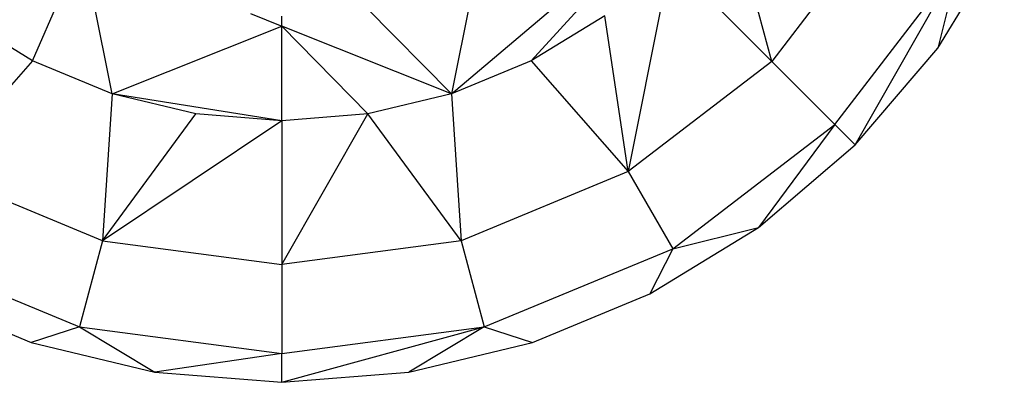
# Model space of a CAD drawing. Units: millimetres. Extents: x -17534 to -7965, y -43779 to -35324.
# Drawn here: x -11670 to -11651, y -42191 to -42184 of the extents above; entities that cross this region are included whole.
import ezdxf

# ---------------------------------------------------------------- set-up
doc = ezdxf.new("R2010")
doc.units = ezdxf.units.MM

msp = doc.modelspace()

# ---------------------------------------------------------------- linework, layer by layer
for p, q in [((-11655.782, -42184.486), (-11656.653, -42181.292)), ((-11661.903, -42185.106), (-11657.765, -42181.604)), ((-11660.381, -42184.475), (-11657.765, -42181.604)), ((-11653.677, -42181.743), (-11655.782, -42184.486)), ((-11652.608, -42184.231), (-11651.337, -42182.157)), ((-11669.915, -42184.475), (-11669.112, -42182.629)), ((-11657.723, -42182.545), (-11658.525, -42186.591)), ((-11657.723, -42182.545), (-11655.782, -42184.486)), ((-11654.576, -42185.692), (-11652.2, -42182.595)), ((-11654.188, -42186.08), (-11652.2, -42182.595)), ((-11652.2, -42182.595), (-11652.608, -42184.231)), ((-11668.393, -42185.106), (-11668.862, -42182.754)), ((-11661.434, -42182.754), (-11661.903, -42185.106)), ((-11663.539, -42183.448), (-11661.903, -42185.106)), ((-11669.915, -42184.475), (-11671.32, -42183.615)), ((-11665.749, -42183.573), (-11665.148, -42183.816)), ((-11665.148, -42183.816), (-11665.148, -42183.62)), ((-11658.976, -42183.615), (-11660.381, -42184.475)), ((-11658.525, -42186.591), (-11658.976, -42183.615)), ((-11668.393, -42185.106), (-11665.148, -42183.816)), ((-11665.148, -42185.62), (-11665.148, -42183.816)), ((-11663.505, -42185.491), (-11665.148, -42183.816)), ((-11661.903, -42185.106), (-11665.148, -42183.816)), ((-11654.188, -42186.08), (-11652.608, -42184.231)), ((-11669.915, -42184.475), (-11671.771, -42186.591)), ((-11668.393, -42185.106), (-11669.915, -42184.475)), ((-11660.381, -42184.475), (-11661.903, -42185.106)), ((-11660.381, -42184.475), (-11658.525, -42186.591)), ((-11655.782, -42184.486), (-11658.525, -42186.591)), ((-11655.782, -42184.486), (-11654.576, -42185.692)), ((-11668.393, -42185.106), (-11668.576, -42187.915)), ((-11666.791, -42185.491), (-11668.393, -42185.106)), ((-11665.148, -42185.62), (-11668.393, -42185.106)), ((-11661.903, -42185.106), (-11663.505, -42185.491)), ((-11661.903, -42185.106), (-11661.72, -42187.915)), ((-11668.576, -42187.915), (-11666.791, -42185.491)), ((-11665.148, -42185.62), (-11666.791, -42185.491)), ((-11663.505, -42185.491), (-11665.148, -42185.62)), ((-11665.148, -42188.366), (-11663.505, -42185.491)), ((-11661.72, -42187.915), (-11663.505, -42185.491)), ((-11665.148, -42185.62), (-11668.576, -42187.915)), ((-11665.148, -42185.62), (-11665.148, -42188.366)), ((-11657.672, -42188.068), (-11654.576, -42185.692)), ((-11654.576, -42185.692), (-11656.037, -42187.66)), ((-11654.576, -42185.692), (-11654.188, -42186.08)), ((-11656.037, -42187.66), (-11654.188, -42186.08)), ((-11668.576, -42187.915), (-11671.771, -42186.591)), ((-11658.525, -42186.591), (-11661.72, -42187.915)), ((-11658.525, -42186.591), (-11657.672, -42188.068)), ((-11658.111, -42188.931), (-11656.037, -42187.66)), ((-11657.672, -42188.068), (-11656.037, -42187.66)), ((-11668.576, -42187.915), (-11669.018, -42189.562)), ((-11668.576, -42187.915), (-11665.148, -42188.366)), ((-11661.72, -42187.915), (-11665.148, -42188.366)), ((-11661.72, -42187.915), (-11661.278, -42189.562)), ((-11672.624, -42188.068), (-11669.018, -42189.562)), ((-11661.278, -42189.562), (-11657.672, -42188.068)), ((-11657.672, -42188.068), (-11658.111, -42188.931)), ((-11665.148, -42188.366), (-11665.148, -42190.071)), ((-11672.185, -42188.931), (-11669.938, -42189.861)), ((-11660.358, -42189.861), (-11658.111, -42188.931)), ((-11669.018, -42189.562), (-11669.938, -42189.861)), ((-11669.018, -42189.562), (-11665.148, -42190.071)), ((-11669.018, -42189.562), (-11667.573, -42190.429)), ((-11665.148, -42190.071), (-11661.278, -42189.562)), ((-11665.148, -42190.62), (-11661.278, -42189.562)), ((-11661.278, -42189.562), (-11662.723, -42190.429)), ((-11661.278, -42189.562), (-11660.358, -42189.861)), ((-11669.938, -42189.861), (-11667.573, -42190.429)), ((-11662.723, -42190.429), (-11660.358, -42189.861)), ((-11665.148, -42190.071), (-11667.573, -42190.429)), ((-11665.148, -42190.62), (-11665.148, -42190.071)), ((-11667.573, -42190.429), (-11665.148, -42190.62)), ((-11665.148, -42190.62), (-11662.723, -42190.429))]:
    msp.add_line(p, q)

doc.saveas('drawing.dxf')
